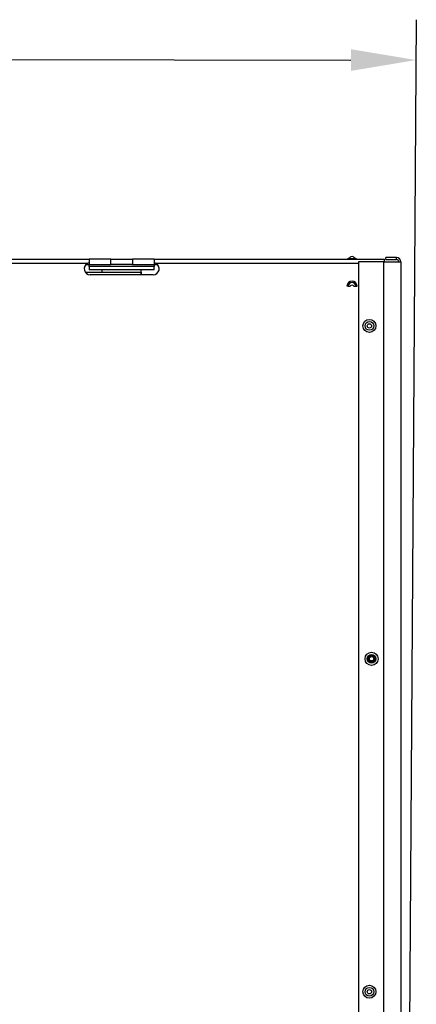
# Model space of a CAD drawing. Units: millimetres. Extents: x 42547 to 46325, y -393 to 2278.
# Drawn here: x 44739 to 44922, y 1275 to 1728 of the extents above; entities that cross this region are included whole.
import ezdxf

# ---------------------------------------------------------------- set-up
doc = ezdxf.new("R2010")
doc.units = ezdxf.units.MM
doc.header["$LTSCALE"] = 6
doc.layers.add('Q', color=4, linetype='Continuous')

msp = doc.modelspace()

# ---------------------------------------------------------------- linework, layer by layer
for p, q in [((43649.41, 1617.76), (44771.41, 1617.76)), ((44770.68, 1615.76), (43650.14, 1615.76)), ((44781.41, 1617.76), (44771.41, 1617.76)), ((44771.41, 1617.76), (44771.41, 1615.26)), ((44781.41, 1615.26), (44781.41, 1617.76)), ((44781.41, 1617.76), (44791.41, 1617.76)), ((44791.41, 1617.76), (44791.41, 1615.26)), ((44801.41, 1617.76), (44791.41, 1617.76)), ((44801.41, 1617.76), (44907.41, 1617.76)), ((44801.41, 1617.76), (44801.41, 1615.26)), ((44895.41, 1615.76), (44802.14, 1615.76)), ((44890.67, 1617.96), (44891.51, 1618.59)), ((44890.67, 1617.96), (44894.14, 1617.96)), ((44893.31, 1618.59), (44894.14, 1617.96)), ((44906.91, 1616.5), (44895.41, 1616.5)), ((44895.41, 1616.5), (44895.41, 1251.5)), ((44906.91, 1616.5), (44914.91, 1616.5)), ((44906.91, 1616.5), (44906.91, 1251.5)), ((44907.41, 1616.5), (44907.41, 1617.76)), ((44912.91, 1618.5), (44907.91, 1618.5)), ((44907.91, 1617.5), (44907.91, 1618.5)), ((44907.91, 1617.5), (44912.91, 1617.5)), ((44912.91, 1617.5), (44912.91, 1618.5)), ((44914.91, 1616.5), (44914.91, 1251.5)), ((44769.63, 1611.76), (44795.41, 1611.76)), ((44769.98, 1615.26), (44771.41, 1615.26)), ((44771.41, 1615.26), (44781.41, 1615.26)), ((44771.41, 1614.38), (44771.41, 1615.26)), ((44771.41, 1614.37), (44771.41, 1614.38)), ((44801.41, 1614.38), (44771.41, 1614.38)), ((44771.41, 1614.37), (44771.41, 1612.76)), ((44801.41, 1614.37), (44771.41, 1614.37)), ((44801.41, 1612.76), (44771.41, 1612.76)), ((44777.41, 1611.76), (44777.41, 1612.76)), ((44791.41, 1615.26), (44781.41, 1615.26)), ((44791.41, 1615.26), (44801.41, 1615.26)), ((44795.41, 1610.55), (44795.41, 1612.76)), ((44795.41, 1611.76), (44795.41, 1610.55)), ((44801.41, 1615.26), (44801.41, 1614.38)), ((44801.41, 1615.26), (44802.84, 1615.26)), ((44801.41, 1614.38), (44801.41, 1614.37)), ((44801.41, 1612.76), (44801.41, 1614.37)), ((44800.91, 1610.55), (44771.91, 1610.55)), ((44890.67, 1605.25), (44890.07, 1605.25)), ((44890.67, 1605.25), (44891.51, 1605.25)), ((44893.31, 1605.25), (44894.14, 1605.25)), ((44894.14, 1605.25), (44894.74, 1605.25))]:
    msp.add_line(p, q)
for centre, radius in [((44900.41, 1587), 3), ((44900.41, 1587), 2), ((44900.41, 1587), 1), ((44901.41, 1434), 3), ((44901.41, 1434), 2), ((44901.41, 1434), 1.78), ((44901.41, 1434), 1.48), ((44901.41, 1434), 1), ((44900.41, 1281), 3), ((44900.41, 1281), 2), ((44900.41, 1281), 1)]:
    msp.add_circle(centre, radius)
for centre, radius, start, end in [((44771.91, 1613.3), 2.75, 116.5499, 270), ((44800.91, 1613.3), 2.75, 270, 63.4501), ((44890.07, 1618.76), 1, 270, 306.8699), ((44892.41, 1617.39), 1.5, 53.1301, 126.8699), ((44894.74, 1618.76), 1, 233.1301, 270), ((44912.91, 1616.5), 2, 0, 90), ((44912.91, 1616.5), 1, 0, 90), ((44892.41, 1605.25), 2.33, 0, 180), ((44892.41, 1605.25), 1.73, 0, 180), ((44901.41, 1434), 1.44, 159.7478, 200.2522), ((44901.41, 1434), 1.44, 339.7478, 20.2522)]:
    msp.add_arc(centre, radius, start, end)
for centre, major_axis, ratio, start_param, end_param in [((44892.41, 1603.25), (0, 2.5), 0.6, 5.639684, 6.926686), ((44901.41, 1432.13), (0, -2.95), 0.77251, 3.673406, 3.777803), ((44901.41, 1432.13), (0, -2.95), 0.77251, 2.505382, 2.609779), ((44901.41, 1435.87), (0, -2.95), 0.77251, 5.646975, 5.751372), ((44901.41, 1435.87), (0, -2.95), 0.77251, 0.531813, 0.636211)]:
    msp.add_ellipse(centre, major_axis=major_axis, ratio=ratio, start_param=start_param, end_param=end_param)
for points in [[(44770.68, 1615.76), (44770.91, 1615.94), (44771.15, 1616.07), (44771.41, 1616.14)], [(44771.41, 1615.95), (44771.15, 1615.91), (44770.91, 1615.85), (44770.68, 1615.76)], [(44801.41, 1616.14), (44801.66, 1616.07), (44801.91, 1615.94), (44802.14, 1615.76)], [(44802.14, 1615.76), (44801.91, 1615.85), (44801.66, 1615.91), (44801.41, 1615.95)]]:
    msp.add_open_spline(points, degree=3)
at = {"layer": 'Q', "ltscale": 25.4}
for p, q in [((44918.91, 1249.5), (44922.02, 1727.75)), ((43533.67, 1711.82), (44891.9, 1709.2))]:
    msp.add_line(p, q, dxfattribs=at)
msp.add_solid([(44891.9, 1714.2), (44891.9, 1704.2), (44921.9, 1709.2)], dxfattribs=at)

doc.saveas('drawing.dxf')
